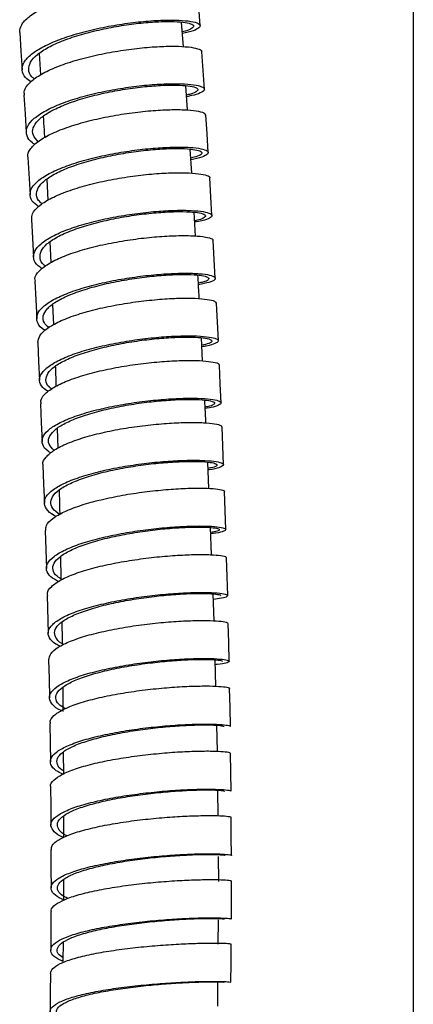
# Model space of a CAD drawing. Units: millimetres. Extents: x 49 to 916, y 57 to 1689.
# Drawn here: x 131 to 162, y 805 to 881 of the extents above; entities that cross this region are included whole.
import ezdxf

# ---------------------------------------------------------------- set-up
doc = ezdxf.new("R2010")
doc.units = ezdxf.units.MM

msp = doc.modelspace()

# ---------------------------------------------------------------- linework, layer by layer
at = {"color": 7, "linetype": 'Continuous', "lineweight": 25}
for p, q in [((161.528, 1287.569), (161.528, 650.569)), ((143.686, 879.006), (143.551, 880.908)), ((132.502, 878.49), (132.608, 876.827)), ((144.012, 874.1), (143.888, 875.981)), ((144.335, 869.188), (144.212, 871.052)), ((131.617, 870.416), (131.793, 867.502)), ((133.088, 868.735), (133.178, 867.088)), ((144.632, 864.316), (144.521, 866.16)), ((133.337, 863.852), (133.406, 862.25)), ((133.547, 858.997), (133.614, 857.421)), ((146.403, 856.191), (146.259, 859.114)), ((145.185, 854.62), (145.088, 856.417)), ((133.901, 849.378), (133.948, 847.84)), ((145.672, 844.722), (145.577, 846.768)), ((146.977, 841.54), (146.875, 844.477)), ((132.969, 841.462), (133.063, 838.521)), ((145.883, 839.577), (145.805, 841.69)), ((134.16, 839.454), (134.194, 837.705)), ((133.117, 836.429), (133.195, 833.483)), ((146.072, 834.455), (145.995, 836.54)), ((146.209, 829.382), (146.158, 831.428)), ((134.327, 829.27), (134.348, 827.425)), ((146.333, 824.331), (146.283, 826.346)), ((134.368, 824.273), (134.379, 822.523)), ((146.382, 819.331), (146.364, 821.313)), ((134.393, 819.282), (134.391, 817.644)), ((146.429, 814.215), (146.412, 816.16)), ((134.388, 814.372), (134.387, 812.8)), ((146.396, 809.357), (146.413, 811.247)), ((134.363, 809.506), (134.348, 808.026)), ((146.353, 804.543), (146.37, 806.439))]:
    msp.add_line(p, q, dxfattribs=at)
at = {"color": 7, "linetype": 'Continuous', "lineweight": 25, "flags": 128}
for points in [[(144.989, 880.638), (144.886, 882.09), (144.783, 883.541)], [(130.99, 880.112), (131.09, 878.659), (131.19, 877.206)], [(145.317, 875.707), (145.22, 877.161), (145.123, 878.614)], [(131.315, 875.252), (131.409, 873.797), (131.503, 872.342)], [(145.622, 870.796), (145.531, 872.252), (145.44, 873.707)], [(145.905, 865.906), (145.82, 867.364), (145.735, 868.821)], [(131.898, 865.603), (131.98, 864.144), (132.061, 862.685)], [(146.166, 861.037), (146.087, 862.497), (146.008, 863.957)], [(132.156, 860.813), (132.232, 859.352), (132.307, 857.891)], [(132.392, 856.044), (132.46, 854.581), (132.529, 853.118)], [(146.616, 851.368), (146.551, 852.832), (146.485, 854.296)], [(132.603, 851.303), (132.665, 849.838), (132.727, 848.372)], [(146.804, 846.571), (146.746, 848.037), (146.687, 849.504)], [(132.793, 846.53), (132.848, 845.062), (132.903, 843.594)], [(147.126, 836.407), (147.082, 837.878), (147.039, 839.349)], [(147.245, 831.308), (147.21, 832.782), (147.175, 834.256)], [(133.236, 831.431), (133.266, 829.956), (133.297, 828.48)], [(147.333, 826.247), (147.307, 827.723), (147.28, 829.2)], [(133.324, 826.475), (133.346, 824.997), (133.368, 823.518)], [(147.39, 821.224), (147.372, 822.703), (147.355, 824.182)], [(133.382, 821.563), (133.396, 820.082), (133.409, 818.601)], [(147.416, 816.242), (147.408, 817.724), (147.399, 819.205)], [(133.411, 816.696), (133.415, 815.212), (133.419, 813.729)], [(147.411, 811.302), (147.412, 812.786), (147.413, 814.271)], [(133.409, 811.873), (133.404, 810.387), (133.398, 808.901)], [(147.374, 806.406), (147.385, 807.893), (147.395, 809.379)], [(133.376, 807.095), (133.361, 805.607), (133.345, 804.119)]]:
    msp.add_lwpolyline(points, dxfattribs=at)
at = {"color": 7, "linetype": 'Continuous', "lineweight": 25}
for points, knots in [([(130.995, 880.112), (131.017, 880.31), (131.062, 880.712), (131.656, 881.33), (132.595, 881.932), (133.866, 882.488), (135.375, 882.977), (137.038, 883.381), (138.751, 883.687), (140.412, 883.888), (141.921, 883.984), (143.186, 883.979), (144.123, 883.885), (144.686, 883.733), (144.731, 883.6), (144.751, 883.54)], [0, 0, 0, 0, 0.076091, 0.15426, 0.23243, 0.310604, 0.388779, 0.466955, 0.545134, 0.623315, 0.701496, 0.779677, 0.857859, 0.93604, 1, 1, 1, 1]), ([(131.864, 876.279), (131.713, 876.387), (131.318, 876.668), (131.132, 877.188), (131.275, 877.803), (131.853, 878.426), (132.798, 879.028), (134.068, 879.584), (135.578, 880.073), (137.241, 880.477), (138.955, 880.783), (140.616, 880.984), (142.126, 881.08), (143.389, 881.075), (144.336, 880.983), (144.899, 880.818), (145.061, 880.603), (144.773, 880.363), (144.278, 880.163), (143.765, 880.064), (143.613, 880.035)], [0, 0, 0, 0, 0.0363487, 0.0950261, 0.1537084, 0.2123949, 0.2710847, 0.3297763, 0.3884685, 0.4471597, 0.5058486, 0.5645342, 0.6232155, 0.6818916, 0.7405623, 0.7992277, 0.8578876, 0.9165433, 0.9751951, 1, 1, 1, 1]), ([(132.149, 876.494), (132.072, 876.552), (131.775, 876.777), (131.641, 877.224), (131.765, 877.808), (132.303, 878.4), (133.179, 878.973), (134.358, 879.503), (135.758, 879.971), (137.302, 880.359), (138.893, 880.658), (140.434, 880.858), (141.835, 880.961), (143.007, 880.97), (143.886, 880.897), (144.407, 880.758), (144.56, 880.572), (144.276, 880.364), (143.934, 880.216), (143.609, 880.154), (143.605, 880.153)], [0, 0, 0, 0, 0.02137, 0.082486, 0.143608, 0.204734, 0.265865, 0.326997, 0.38813, 0.449262, 0.510391, 0.571516, 0.632637, 0.693752, 0.754861, 0.815964, 0.877061, 0.938153, 0.999241, 1, 1, 1, 1]), ([(131.366, 875.251), (131.351, 875.366), (131.31, 875.678), (131.714, 876.209), (132.5, 876.81), (133.656, 877.377), (135.079, 877.885), (136.695, 878.315), (138.401, 878.654), (140.096, 878.891), (141.68, 879.025), (143.049, 879.056), (144.14, 878.999), (144.833, 878.861), (145.151, 878.722), (145.096, 878.63), (145.085, 878.612)], [0, 0, 0, 0, 0.045146, 0.123206, 0.201268, 0.279332, 0.357398, 0.435467, 0.513537, 0.591609, 0.669682, 0.747756, 0.82583, 0.903903, 0.981976, 1, 1, 1, 1]), ([(132.184, 871.41), (132.114, 871.451), (131.761, 871.655), (131.509, 872.089), (131.473, 872.684), (131.893, 873.3), (132.693, 873.902), (133.846, 874.469), (135.269, 874.977), (136.886, 875.407), (138.593, 875.746), (140.288, 875.983), (141.872, 876.117), (143.244, 876.149), (144.328, 876.091), (145.048, 875.955), (145.376, 875.763), (145.266, 875.536), (144.807, 875.31), (144.215, 875.18), (143.945, 875.121)], [0, 0, 0, 0, 0.014453, 0.072988, 0.131527, 0.190071, 0.24862, 0.30717, 0.365721, 0.424272, 0.482821, 0.541366, 0.599907, 0.658443, 0.716974, 0.775498, 0.834018, 0.892532, 0.951042, 1, 1, 1, 1]), ([(132.426, 871.634), (132.278, 871.799), (131.971, 872.138), (131.983, 872.702), (132.36, 873.285), (133.105, 873.858), (134.174, 874.398), (135.496, 874.884), (136.995, 875.297), (138.579, 875.625), (140.153, 875.859), (141.623, 875.997), (142.896, 876.04), (143.902, 876), (144.569, 875.888), (144.875, 875.722), (144.761, 875.526), (144.437, 875.36), (144.041, 875.276), (143.936, 875.254)], [0, 0, 0, 0, 0.057897, 0.119226, 0.18056, 0.241898, 0.303239, 0.364581, 0.425922, 0.487261, 0.548597, 0.609927, 0.671252, 0.732571, 0.793883, 0.855189, 0.916489, 0.977784, 1, 1, 1, 1]), ([(131.647, 870.415), (131.635, 870.448), (131.556, 870.672), (131.818, 871.113), (132.437, 871.711), (133.468, 872.284), (134.79, 872.807), (136.343, 873.26), (138.026, 873.628), (139.74, 873.899), (141.381, 874.069), (142.847, 874.138), (144.061, 874.115), (144.918, 874.009), (145.393, 873.865), (145.392, 873.749), (145.392, 873.704)], [0, 0, 0, 0, 0.013398, 0.091458, 0.169521, 0.247586, 0.325653, 0.403723, 0.481794, 0.559868, 0.637943, 0.716018, 0.794094, 0.87217, 0.950245, 1, 1, 1, 1]), ([(132.815, 873.587), (132.838, 873.245), (132.874, 872.696), (132.903, 872.145), (132.914, 871.937)], [0, 0, 0, 0, 0.6226886, 1, 1, 1, 1]), ([(132.447, 866.59), (132.267, 866.733), (131.867, 867.049), (131.729, 867.598), (131.968, 868.199), (132.621, 868.799), (133.644, 869.372), (134.968, 869.895), (136.522, 870.348), (138.205, 870.716), (139.919, 870.987), (141.561, 871.158), (143.029, 871.227), (144.239, 871.204), (145.111, 871.099), (145.6, 870.931), (145.673, 870.721), (145.302, 870.496), (144.804, 870.325), (144.348, 870.251), (144.266, 870.237)], [0, 0, 0, 0, 0.048083, 0.106781, 0.165484, 0.224192, 0.282902, 0.341614, 0.400325, 0.459035, 0.517742, 0.576445, 0.635142, 0.693834, 0.752519, 0.811198, 0.869872, 0.928542, 0.987207, 1, 1, 1, 1]), ([(132.747, 866.807), (132.64, 866.896), (132.334, 867.152), (132.237, 867.625), (132.453, 868.195), (133.06, 868.766), (134.008, 869.311), (135.237, 869.811), (136.679, 870.245), (138.241, 870.601), (139.832, 870.866), (141.356, 871.038), (142.718, 871.115), (143.841, 871.107), (144.649, 871.024), (145.106, 870.882), (145.158, 870.701), (144.892, 870.518), (144.448, 870.409), (144.258, 870.363)], [0, 0, 0, 0, 0.032911, 0.094315, 0.155726, 0.217141, 0.27856, 0.33998, 0.4014, 0.462818, 0.524233, 0.585643, 0.647047, 0.708444, 0.769835, 0.831219, 0.892597, 0.95397, 1, 1, 1, 1]), ([(131.936, 865.605), (131.937, 865.751), (131.938, 866.091), (132.427, 866.638), (133.3, 867.212), (134.515, 867.746), (135.989, 868.218), (137.633, 868.612), (139.348, 868.914), (141.032, 869.119), (142.581, 869.224), (143.903, 869.236), (144.926, 869.163), (145.538, 869.021), (145.795, 868.897), (145.73, 868.824), (145.728, 868.821)], [0, 0, 0, 0, 0.059304, 0.137448, 0.215595, 0.293744, 0.371895, 0.450049, 0.528204, 0.606361, 0.684519, 0.762678, 0.840837, 0.918995, 0.997152, 1, 1, 1, 1]), ([(132.74, 861.779), (132.626, 861.85), (132.251, 862.086), (132.024, 862.545), (132.087, 863.128), (132.584, 863.721), (133.467, 864.296), (134.68, 864.83), (136.155, 865.302), (137.799, 865.696), (139.515, 865.998), (141.199, 866.204), (142.748, 866.309), (144.073, 866.321), (145.087, 866.248), (145.737, 866.108), (145.977, 865.918), (145.784, 865.704), (145.307, 865.512), (144.767, 865.413), (144.568, 865.377)], [0, 0, 0, 0, 0.0253007, 0.0840671, 0.1428399, 0.201617, 0.2603977, 0.3191802, 0.3779631, 0.4367449, 0.4955239, 0.5542986, 0.6130681, 0.6718315, 0.7305887, 0.7893395, 0.8480842, 0.9068236, 0.965559, 1, 1, 1, 1]), ([(133, 861.983), (132.965, 862.007), (132.693, 862.19), (132.534, 862.58), (132.582, 863.134), (133.046, 863.699), (133.864, 864.246), (134.989, 864.756), (136.359, 865.207), (137.884, 865.587), (139.477, 865.881), (141.04, 866.085), (142.478, 866.196), (143.707, 866.221), (144.648, 866.167), (145.25, 866.05), (145.475, 865.887), (145.282, 865.703), (144.951, 865.563), (144.604, 865.501), (144.561, 865.493)], [0, 0, 0, 0, 0.009293, 0.070671, 0.132055, 0.193446, 0.254839, 0.316236, 0.377633, 0.439028, 0.50042, 0.561807, 0.623189, 0.684564, 0.745932, 0.807292, 0.868646, 0.929994, 0.991337, 1, 1, 1, 1]), ([(132.205, 860.813), (132.188, 860.88), (132.127, 861.134), (132.45, 861.594), (133.164, 862.165), (134.257, 862.706), (135.639, 863.193), (137.227, 863.609), (138.928, 863.939), (140.638, 864.177), (142.253, 864.317), (143.678, 864.364), (144.829, 864.324), (145.613, 864.211), (145.999, 864.079), (145.967, 863.983), (145.957, 863.954)], [0, 0, 0, 0, 0.027982, 0.106124, 0.184269, 0.262416, 0.340566, 0.418719, 0.496874, 0.57503, 0.653188, 0.731346, 0.809505, 0.887663, 0.96582, 1, 1, 1, 1]), ([(132.961, 856.978), (132.945, 856.987), (132.632, 857.151), (132.367, 857.528), (132.248, 858.09), (132.586, 858.673), (133.32, 859.245), (134.409, 859.785), (135.792, 860.272), (137.38, 860.689), (139.081, 861.019), (140.792, 861.257), (142.408, 861.397), (143.835, 861.444), (144.981, 861.404), (145.785, 861.293), (146.19, 861.126), (146.174, 860.927), (145.758, 860.715), (145.159, 860.589), (144.861, 860.526)], [0, 0, 0, 0, 0.0030563, 0.0617133, 0.1203766, 0.1790448, 0.2377175, 0.2963927, 0.355069, 0.4137442, 0.4724168, 0.5310857, 0.5897493, 0.6484068, 0.7070577, 0.7657019, 0.8243395, 0.8829714, 0.9415984, 1, 1, 1, 1]), ([(133.243, 857.208), (133.113, 857.328), (132.805, 857.613), (132.765, 858.108), (133.06, 858.66), (133.746, 859.205), (134.755, 859.721), (136.039, 860.186), (137.513, 860.587), (139.093, 860.907), (140.68, 861.141), (142.18, 861.285), (143.504, 861.342), (144.568, 861.318), (145.313, 861.228), (145.691, 861.087), (145.666, 860.916), (145.377, 860.763), (144.98, 860.683), (144.853, 860.657)], [0, 0, 0, 0, 0.044724, 0.106476, 0.168235, 0.229999, 0.291765, 0.353532, 0.415299, 0.477062, 0.538821, 0.600574, 0.662321, 0.72406, 0.785791, 0.847515, 0.909233, 0.970945, 1, 1, 1, 1]), ([(144.924, 859.453), (144.918, 859.555), (144.886, 860.163), (144.847, 860.768), (144.816, 861.272)], [0, 0, 0, 0, 0.168652, 1, 1, 1, 1]), ([(132.401, 856.044), (132.425, 856.223), (132.475, 856.589), (133.073, 857.148), (134.019, 857.69), (135.298, 858.188), (136.814, 858.623), (138.485, 858.978), (140.204, 859.246), (141.871, 859.418), (143.385, 859.499), (144.654, 859.493), (145.595, 859.411), (146.163, 859.278), (146.209, 859.165), (146.23, 859.113)], [0, 0, 0, 0, 0.074536, 0.152698, 0.230864, 0.309032, 0.387203, 0.465376, 0.543552, 0.621728, 0.699906, 0.778084, 0.856261, 0.934438, 1, 1, 1, 1]), ([(133.192, 852.243), (133.042, 852.344), (132.651, 852.609), (132.472, 853.091), (132.622, 853.656), (133.207, 854.223), (134.159, 854.765), (135.437, 855.263), (136.955, 855.698), (138.625, 856.053), (140.345, 856.321), (142.012, 856.494), (143.528, 856.575), (144.795, 856.569), (145.746, 856.487), (146.311, 856.346), (146.475, 856.164), (146.186, 855.966), (145.719, 855.809), (145.244, 855.739), (145.126, 855.721)], [0, 0, 0, 0, 0.036401, 0.095411, 0.154427, 0.213448, 0.272472, 0.331497, 0.390522, 0.449545, 0.508564, 0.567579, 0.626587, 0.685587, 0.744581, 0.803568, 0.862549, 0.921524, 0.980495, 1, 1, 1, 1]), ([(133.479, 852.435), (133.403, 852.49), (133.109, 852.702), (132.981, 853.116), (133.112, 853.654), (133.657, 854.193), (134.54, 854.711), (135.727, 855.186), (137.135, 855.603), (138.685, 855.947), (140.282, 856.209), (141.829, 856.383), (143.236, 856.472), (144.412, 856.479), (145.294, 856.417), (145.821, 856.298), (145.961, 856.144), (145.748, 855.978), (145.318, 855.878), (145.12, 855.832)], [0, 0, 0, 0, 0.021413, 0.083115, 0.144825, 0.206539, 0.268258, 0.329977, 0.391697, 0.453414, 0.515128, 0.576835, 0.638536, 0.700228, 0.761913, 0.82359, 0.885259, 0.946923, 1, 1, 1, 1]), ([(132.655, 851.303), (132.642, 851.404), (132.606, 851.686), (133.015, 852.163), (133.808, 852.703), (134.972, 853.207), (136.402, 853.656), (138.025, 854.033), (139.738, 854.327), (141.439, 854.531), (143.028, 854.645), (144.402, 854.671), (145.497, 854.62), (146.194, 854.504), (146.514, 854.386), (146.457, 854.31), (146.446, 854.294)], [0, 0, 0, 0, 0.043545, 0.121603, 0.199665, 0.277729, 0.355796, 0.433865, 0.511937, 0.59001, 0.668084, 0.746159, 0.824234, 0.902308, 0.980381, 1, 1, 1, 1]), ([(133.753, 854.213), (133.755, 854.169), (133.777, 853.651), (133.79, 853.129), (133.802, 852.651)], [0, 0, 0, 0, 0.0841118, 1, 1, 1, 1]), ([(133.423, 847.482), (133.344, 847.525), (132.983, 847.723), (132.729, 848.129), (132.701, 848.675), (133.128, 849.232), (133.936, 849.773), (135.097, 850.277), (136.528, 850.727), (138.152, 851.103), (139.865, 851.398), (141.567, 851.602), (143.156, 851.716), (144.533, 851.742), (145.621, 851.691), (146.344, 851.577), (146.675, 851.416), (146.563, 851.232), (146.141, 851.06), (145.602, 850.969), (145.383, 850.932)], [0, 0, 0, 0, 0.016398, 0.075353, 0.134315, 0.193282, 0.252253, 0.311227, 0.3702, 0.429172, 0.488141, 0.547104, 0.606062, 0.665012, 0.723955, 0.78289, 0.841818, 0.900741, 0.959658, 1, 1, 1, 1]), ([(133.657, 847.679), (133.504, 847.838), (133.195, 848.16), (133.212, 848.683), (133.596, 849.212), (134.349, 849.728), (135.425, 850.21), (136.754, 850.64), (138.261, 851.003), (139.852, 851.291), (141.431, 851.493), (142.906, 851.612), (144.184, 851.65), (145.194, 851.616), (145.864, 851.523), (146.174, 851.387), (146.056, 851.23), (145.773, 851.107), (145.433, 851.051), (145.378, 851.043)], [0, 0, 0, 0, 0.060668, 0.122503, 0.184343, 0.246187, 0.308035, 0.369882, 0.431728, 0.49357, 0.555406, 0.617235, 0.679056, 0.740869, 0.802673, 0.86447, 0.92626, 0.988044, 1, 1, 1, 1]), ([(145.435, 849.81), (145.415, 850.27), (145.39, 850.86), (145.357, 851.448), (145.35, 851.577)], [0, 0, 0, 0, 0.779488, 1, 1, 1, 1]), ([(136.033, 848.702), (136.537, 848.838), (137.545, 849.11), (139.248, 849.425), (140.964, 849.657), (142.612, 849.802), (144.083, 849.86), (145.301, 849.84), (146.162, 849.752), (146.641, 849.632), (146.64, 849.539), (146.64, 849.501)], [0, 0, 0, 0, 0.115512, 0.2310033, 0.3465091, 0.4620173, 0.5775265, 0.693036, 0.8085443, 0.9240515, 1, 1, 1, 1]), ([(132.82, 846.528), (132.81, 846.556), (132.735, 846.763), (133.002, 847.167), (133.63, 847.715), (134.655, 848.241), (135.574, 848.549), (136.033, 848.702)], [0, 0, 0, 0, 0.0364696, 0.2773352, 0.5182123, 0.7590756, 1, 1, 1, 1]), ([(136.145, 845.768), (136.65, 845.904), (137.658, 846.176), (139.361, 846.491), (141.078, 846.724), (142.727, 846.869), (144.199, 846.927), (145.413, 846.907), (146.289, 846.82), (146.78, 846.683), (146.857, 846.513), (146.482, 846.338), (146.032, 846.213), (145.634, 846.166), (145.605, 846.163)], [0, 0, 0, 0, 0.090317, 0.180611, 0.270906, 0.361192, 0.451467, 0.54173, 0.631981, 0.722221, 0.81245, 0.90267, 0.992884, 1, 1, 1, 1]), ([(136.411, 845.691), (136.879, 845.822), (137.815, 846.083), (139.396, 846.389), (140.99, 846.618), (142.521, 846.766), (143.887, 846.833), (145.015, 846.828), (145.826, 846.76), (146.287, 846.646), (146.337, 846.503), (146.109, 846.372), (145.73, 846.303), (145.599, 846.279)], [0, 0, 0, 0, 0.095078, 0.190131, 0.285185, 0.380228, 0.475259, 0.570277, 0.665281, 0.760271, 0.855251, 0.95022, 1, 1, 1, 1]), ([(133.823, 842.545), (133.765, 842.572), (133.379, 842.75), (133.026, 843.132), (132.827, 843.672), (133.089, 844.232), (133.748, 844.781), (134.765, 845.307), (135.685, 845.614), (136.145, 845.768)], [0, 0, 0, 0, 0.029157, 0.190921, 0.352708, 0.514515, 0.676336, 0.83815, 1, 1, 1, 1]), ([(134.086, 842.699), (133.886, 842.855), (133.481, 843.17), (133.342, 843.689), (133.572, 844.221), (134.187, 844.746), (135.13, 845.248), (135.984, 845.543), (136.411, 845.691)], [0, 0, 0, 0, 0.163506, 0.330773, 0.49806, 0.665365, 0.832663, 1, 1, 1, 1]), ([(133.009, 841.46), (133.011, 841.593), (133.017, 841.904), (133.511, 842.399), (134.391, 842.918), (135.613, 843.397), (137.094, 843.819), (138.744, 844.172), (140.465, 844.443), (142.155, 844.632), (143.709, 844.735), (145.034, 844.761), (146.061, 844.719), (146.676, 844.621), (146.934, 844.532), (146.867, 844.48), (146.864, 844.477)], [0, 0, 0, 0, 0.058107, 0.136216, 0.214329, 0.292446, 0.370565, 0.448689, 0.526814, 0.604942, 0.683071, 0.761201, 0.83933, 0.917457, 0.995584, 1, 1, 1, 1]), ([(134.047, 844.575), (134.061, 844.172), (134.082, 843.545), (134.093, 842.914), (134.097, 842.69)], [0, 0, 0, 0, 0.643346, 1, 1, 1, 1]), ([(133.993, 837.487), (133.782, 837.611), (133.302, 837.892), (133.017, 838.38), (133.096, 838.919), (133.598, 839.459), (134.489, 839.978), (135.709, 840.458), (137.191, 840.88), (138.841, 841.233), (140.564, 841.505), (142.254, 841.693), (143.807, 841.797), (145.137, 841.823), (146.154, 841.78), (146.806, 841.684), (147.049, 841.55), (146.853, 841.402), (146.427, 841.28), (145.957, 841.227), (145.823, 841.211)], [0, 0, 0, 0, 0.0458947, 0.1040806, 0.162274, 0.2204736, 0.2786776, 0.3368833, 0.3950888, 0.4532918, 0.5114904, 0.5696825, 0.627867, 0.6860428, 0.7442096, 0.8023677, 0.8605179, 0.9186612, 0.9767993, 1, 1, 1, 1]), ([(134.263, 837.659), (134.129, 837.741), (133.75, 837.975), (133.524, 838.403), (133.592, 838.917), (134.059, 839.433), (134.886, 839.929), (136.018, 840.389), (137.394, 840.795), (138.926, 841.137), (140.525, 841.403), (142.094, 841.593), (143.536, 841.703), (144.77, 841.742), (145.713, 841.717), (146.321, 841.641), (146.535, 841.532), (146.4, 841.41), (146.006, 841.336), (145.82, 841.302)], [0, 0, 0, 0, 0.033238, 0.094069, 0.154909, 0.215756, 0.276608, 0.337462, 0.398316, 0.459167, 0.520013, 0.580852, 0.641682, 0.702502, 0.763313, 0.824113, 0.884905, 0.945689, 1, 1, 1, 1]), ([(133.164, 836.428), (133.15, 836.486), (133.093, 836.716), (133.421, 837.127), (134.141, 837.638), (135.242, 838.118), (136.631, 838.548), (138.225, 838.915), (139.933, 839.207), (141.649, 839.421), (143.269, 839.553), (144.699, 839.608), (145.853, 839.594), (146.641, 839.523), (147.031, 839.433), (146.998, 839.368), (146.987, 839.348)], [0, 0, 0, 0, 0.026368, 0.104505, 0.182645, 0.26079, 0.338938, 0.417089, 0.495244, 0.573401, 0.651559, 0.729719, 0.807878, 0.886036, 0.964192, 1, 1, 1, 1]), ([(134.133, 832.473), (134.014, 832.531), (133.586, 832.737), (133.24, 833.138), (133.141, 833.655), (133.483, 834.182), (134.225, 834.694), (135.321, 835.174), (136.712, 835.604), (138.307, 835.971), (140.015, 836.264), (141.731, 836.477), (143.352, 836.609), (144.784, 836.665), (145.934, 836.65), (146.741, 836.58), (147.149, 836.469), (147.132, 836.336), (146.762, 836.207), (146.238, 836.141), (146.011, 836.112)], [0, 0, 0, 0, 0.022625, 0.080913, 0.139209, 0.197512, 0.255821, 0.314132, 0.372444, 0.430754, 0.48906, 0.547359, 0.605651, 0.663934, 0.722208, 0.780472, 0.838728, 0.896975, 0.955217, 1, 1, 1, 1]), ([(134.412, 832.612), (134.356, 832.64), (134.02, 832.811), (133.742, 833.167), (133.644, 833.661), (133.962, 834.164), (134.651, 834.654), (135.668, 835.113), (136.959, 835.527), (138.44, 835.882), (140.025, 836.168), (141.619, 836.38), (143.124, 836.517), (144.452, 836.583), (145.524, 836.584), (146.256, 836.532), (146.618, 836.46), (146.587, 836.407), (146.577, 836.39)], [0, 0, 0, 0, 0.0135249, 0.0817102, 0.1499065, 0.2181119, 0.2863236, 0.3545391, 0.4227551, 0.4909684, 0.5591768, 0.6273778, 0.6955687, 0.7637487, 0.8319168, 0.9000732, 0.9682184, 1, 1, 1, 1]), ([(133.249, 831.431), (133.275, 831.588), (133.329, 831.915), (133.931, 832.405), (134.884, 832.881), (136.171, 833.314), (137.694, 833.692), (139.371, 834.001), (141.097, 834.236), (142.769, 834.393), (144.288, 834.476), (145.561, 834.489), (146.506, 834.445), (147.08, 834.362), (147.128, 834.289), (147.15, 834.256)], [0, 0, 0, 0, 0.072917, 0.151075, 0.229236, 0.307402, 0.385571, 0.463744, 0.541919, 0.620096, 0.698274, 0.776453, 0.85463, 0.932807, 1, 1, 1, 1]), ([(134.259, 834.33), (134.267, 833.963), (134.279, 833.413), (134.285, 832.861), (134.287, 832.678)], [0, 0, 0, 0, 0.668014, 1, 1, 1, 1]), ([(134.239, 827.471), (134.226, 827.476), (133.871, 827.621), (133.501, 827.951), (133.222, 828.444), (133.401, 828.954), (133.988, 829.455), (134.949, 829.931), (136.234, 830.365), (137.759, 830.742), (139.436, 831.051), (141.163, 831.287), (142.835, 831.444), (144.356, 831.527), (145.627, 831.541), (146.582, 831.497), (147.15, 831.409), (147.319, 831.293), (147.025, 831.172), (146.617, 831.084), (146.217, 831.054), (146.167, 831.05)], [0, 0, 0, 0, 0.002269, 0.060474, 0.118688, 0.176909, 0.235137, 0.293369, 0.351602, 0.409834, 0.468062, 0.526284, 0.584499, 0.642705, 0.700901, 0.759087, 0.817263, 0.875431, 0.933592, 0.991748, 1, 1, 1, 1]), ([(134.514, 827.628), (134.333, 827.746), (133.926, 828.01), (133.74, 828.458), (133.89, 828.943), (134.439, 829.423), (135.33, 829.879), (136.523, 830.296), (137.939, 830.66), (139.496, 830.961), (141.099, 831.194), (142.652, 831.354), (144.063, 831.445), (145.245, 831.472), (146.123, 831.445), (146.658, 831.381), (146.702, 831.323), (146.722, 831.295)], [0, 0, 0, 0, 0.054555, 0.122737, 0.190928, 0.259127, 0.327331, 0.395537, 0.463742, 0.531942, 0.600134, 0.668317, 0.736489, 0.804648, 0.872795, 0.94093, 1, 1, 1, 1]), ([(133.376, 826.473), (133.365, 826.56), (133.334, 826.809), (133.747, 827.221), (134.548, 827.689), (135.719, 828.122), (137.156, 828.505), (138.786, 828.827), (140.505, 829.08), (142.212, 829.259), (143.807, 829.367), (145.186, 829.407), (146.284, 829.389), (146.985, 829.325), (147.308, 829.254), (147.251, 829.209), (147.238, 829.199)], [0, 0, 0, 0, 0.041905, 0.119957, 0.198013, 0.276074, 0.354138, 0.432207, 0.510278, 0.588352, 0.666427, 0.744502, 0.822577, 0.900651, 0.978723, 1, 1, 1, 1]), ([(134.324, 822.552), (134.146, 822.641), (133.679, 822.874), (133.359, 823.291), (133.349, 823.778), (133.781, 824.266), (134.597, 824.734), (135.765, 825.167), (137.203, 825.551), (138.834, 825.872), (140.554, 826.126), (142.262, 826.305), (143.857, 826.414), (145.236, 826.454), (146.335, 826.436), (147.038, 826.371), (147.361, 826.301), (147.303, 826.255), (147.291, 826.245)], [0, 0, 0, 0, 0.041313, 0.108448, 0.175594, 0.242747, 0.309906, 0.377068, 0.44423, 0.511388, 0.578539, 0.645682, 0.712815, 0.779936, 0.847045, 0.914141, 0.981227, 1, 1, 1, 1]), ([(134.377, 822.814), (134.349, 822.829), (134.068, 822.984), (133.874, 823.309), (133.847, 823.774), (134.252, 824.242), (135.008, 824.69), (136.093, 825.106), (137.429, 825.476), (138.942, 825.789), (140.54, 826.038), (142.125, 826.219), (143.606, 826.333), (144.887, 826.384), (145.907, 826.382), (146.559, 826.336), (146.86, 826.281), (146.806, 826.245), (146.794, 826.237)], [0, 0, 0, 0, 0.007473, 0.076973, 0.146483, 0.216003, 0.285529, 0.355059, 0.424588, 0.494113, 0.563631, 0.63314, 0.702637, 0.772121, 0.841591, 0.911048, 0.980493, 1, 1, 1, 1]), ([(133.406, 821.561), (133.398, 821.581), (133.328, 821.756), (133.602, 822.092), (134.234, 822.548), (135.28, 822.976), (136.617, 823.36), (138.184, 823.69), (139.881, 823.957), (141.607, 824.155), (143.26, 824.286), (144.736, 824.35), (145.958, 824.357), (146.824, 824.317), (147.309, 824.252), (147.309, 824.202), (147.309, 824.181)], [0, 0, 0, 0, 0.010148, 0.088203, 0.166263, 0.244327, 0.322395, 0.400467, 0.478543, 0.556621, 0.634701, 0.712782, 0.790863, 0.868942, 0.94702, 1, 1, 1, 1]), ([(134.407, 817.637), (134.316, 817.675), (133.898, 817.848), (133.523, 818.195), (133.335, 818.66), (133.604, 819.131), (134.268, 819.588), (135.307, 820.015), (136.646, 820.401), (138.214, 820.73), (139.911, 820.997), (141.638, 821.196), (143.292, 821.326), (144.769, 821.391), (145.991, 821.399), (146.858, 821.358), (147.345, 821.294), (147.345, 821.243), (147.345, 821.222)], [0, 0, 0, 0, 0.018502, 0.085331, 0.152171, 0.21902, 0.285877, 0.352737, 0.419599, 0.486458, 0.55331, 0.620155, 0.686989, 0.753812, 0.820621, 0.887418, 0.954203, 1, 1, 1, 1]), ([(134.664, 817.758), (134.64, 817.769), (134.318, 817.911), (134.022, 818.217), (133.839, 818.662), (134.091, 819.113), (134.707, 819.551), (135.671, 819.962), (136.915, 820.334), (138.371, 820.653), (139.946, 820.915), (141.55, 821.113), (143.085, 821.248), (144.456, 821.322), (145.592, 821.343), (146.396, 821.32), (146.848, 821.272), (146.848, 821.233), (146.848, 821.217)], [0, 0, 0, 0, 0.0055615, 0.0732657, 0.1409824, 0.2087101, 0.276445, 0.3441842, 0.4119243, 0.4796615, 0.5473924, 0.6151146, 0.6828252, 0.7505228, 0.8182069, 0.8858769, 0.9535339, 1, 1, 1, 1]), ([(133.453, 816.693), (133.457, 816.801), (133.468, 817.059), (133.967, 817.461), (134.853, 817.88), (136.083, 818.262), (137.572, 818.595), (139.229, 818.871), (140.957, 819.084), (142.653, 819.234), (144.213, 819.32), (145.544, 819.351), (146.575, 819.335), (147.197, 819.284), (147.457, 819.234), (147.389, 819.207), (147.384, 819.205)], [0, 0, 0, 0, 0.056471, 0.134581, 0.212696, 0.290816, 0.36894, 0.447067, 0.525198, 0.60333, 0.681465, 0.759599, 0.837732, 0.915864, 0.993993, 1, 1, 1, 1]), ([(134.419, 812.782), (134.177, 812.907), (133.667, 813.17), (133.37, 813.602), (133.458, 814.053), (133.967, 814.496), (134.866, 814.914), (136.093, 815.297), (137.583, 815.63), (139.241, 815.907), (140.97, 816.12), (142.666, 816.269), (144.227, 816.356), (145.559, 816.388), (146.591, 816.371), (147.214, 816.321), (147.474, 816.271), (147.406, 816.244), (147.4, 816.242)], [0, 0, 0, 0, 0.06037, 0.127088, 0.193818, 0.260555, 0.327298, 0.394043, 0.460787, 0.527525, 0.594256, 0.660976, 0.727684, 0.794379, 0.86106, 0.927728, 0.994385, 1, 1, 1, 1]), ([(134.713, 812.901), (134.54, 812.995), (134.121, 813.222), (133.876, 813.609), (133.955, 814.041), (134.428, 814.466), (135.262, 814.868), (136.402, 815.237), (137.786, 815.56), (139.325, 815.831), (140.931, 816.042), (142.506, 816.195), (143.955, 816.289), (145.192, 816.332), (146.15, 816.331), (146.728, 816.297), (146.97, 816.26), (146.906, 816.24), (146.901, 816.239)], [0, 0, 0, 0, 0.047681, 0.115295, 0.182922, 0.250557, 0.318199, 0.385842, 0.453484, 0.52112, 0.588748, 0.656365, 0.723969, 0.791558, 0.859132, 0.926693, 0.99424, 1, 1, 1, 1]), ([(133.455, 811.871), (133.442, 811.916), (133.39, 812.103), (133.723, 812.432), (134.45, 812.838), (135.558, 813.214), (136.954, 813.546), (138.556, 813.827), (140.27, 814.051), (141.992, 814.215), (143.619, 814.321), (145.054, 814.374), (146.214, 814.38), (147.008, 814.351), (147.403, 814.308), (147.371, 814.28), (147.36, 814.27)], [0, 0, 0, 0, 0.0247911, 0.1029248, 0.1810619, 0.2592046, 0.3373517, 0.415503, 0.493658, 0.5718155, 0.6499747, 0.7281342, 0.8062934, 0.8844512, 0.9626066, 1, 1, 1, 1]), ([(134.348, 808.026), (134.22, 808.08), (133.785, 808.265), (133.437, 808.608), (133.347, 809.036), (133.695, 809.462), (134.445, 809.868), (135.549, 810.244), (136.946, 810.576), (138.548, 810.858), (140.263, 811.081), (141.986, 811.246), (143.614, 811.352), (145.05, 811.405), (146.211, 811.411), (147.006, 811.383), (147.401, 811.34), (147.369, 811.311), (147.359, 811.302)], [0, 0, 0, 0, 0.028025, 0.095124, 0.162235, 0.229356, 0.296484, 0.363615, 0.430745, 0.497872, 0.564991, 0.6321, 0.699197, 0.76628, 0.833349, 0.900404, 0.967445, 1, 1, 1, 1]), ([(134.351, 808.297), (134.21, 808.404), (133.894, 808.643), (133.861, 809.03), (134.172, 809.437), (134.871, 809.829), (135.895, 810.191), (137.193, 810.513), (138.681, 810.788), (140.273, 811.009), (141.874, 811.176), (143.385, 811.288), (144.719, 811.35), (145.796, 811.37), (146.535, 811.357), (146.902, 811.329), (146.872, 811.309), (146.863, 811.302)], [0, 0, 0, 0, 0.055998, 0.126007, 0.196026, 0.266053, 0.336084, 0.406114, 0.47614, 0.546157, 0.616163, 0.686156, 0.756133, 0.826094, 0.896039, 0.96597, 1, 1, 1, 1]), ([(133.391, 807.092), (133.419, 807.217), (133.478, 807.476), (134.085, 807.856), (135.044, 808.221), (136.338, 808.548), (137.867, 808.829), (139.551, 809.059), (141.283, 809.235), (142.961, 809.356), (144.487, 809.427), (145.766, 809.454), (146.716, 809.447), (147.298, 809.417), (147.349, 809.391), (147.373, 809.379)], [0, 0, 0, 0, 0.071833, 0.1499478, 0.2280667, 0.3061913, 0.3843194, 0.4624523, 0.5405878, 0.6187257, 0.6968644, 0.7750031, 0.8531405, 0.9312758, 1, 1, 1, 1]), ([(134.3, 803.262), (134.278, 803.27), (133.915, 803.401), (133.541, 803.68), (133.27, 804.084), (133.455, 804.491), (134.049, 804.881), (135.017, 805.246), (136.309, 805.573), (137.84, 805.855), (139.524, 806.085), (141.258, 806.261), (142.936, 806.382), (144.463, 806.454), (145.742, 806.481), (146.694, 806.473), (147.278, 806.444), (147.329, 806.418), (147.353, 806.406)], [0, 0, 0, 0, 0.0044035, 0.0712757, 0.1381613, 0.2050589, 0.271964, 0.3388739, 0.4057851, 0.4726928, 0.5395945, 0.6064862, 0.6733658, 0.7402312, 0.8070816, 0.8739171, 0.9407381, 1, 1, 1, 1]), ([(134.303, 803.544), (134.219, 803.593), (133.92, 803.768), (133.796, 804.082), (133.942, 804.471), (134.5, 804.848), (135.398, 805.2), (136.598, 805.517), (138.02, 805.792), (139.584, 806.019), (141.194, 806.196), (142.753, 806.322), (144.17, 806.402), (145.359, 806.44), (146.242, 806.447), (146.785, 806.432), (146.832, 806.417), (146.855, 806.41)], [0, 0, 0, 0, 0.027292, 0.097345, 0.167411, 0.237486, 0.307567, 0.377649, 0.447727, 0.517798, 0.587858, 0.657905, 0.727936, 0.797949, 0.867946, 0.937927, 1, 1, 1, 1])]:
    msp.add_open_spline(points, degree=3, knots=knots, dxfattribs=at)

doc.saveas('drawing.dxf')
